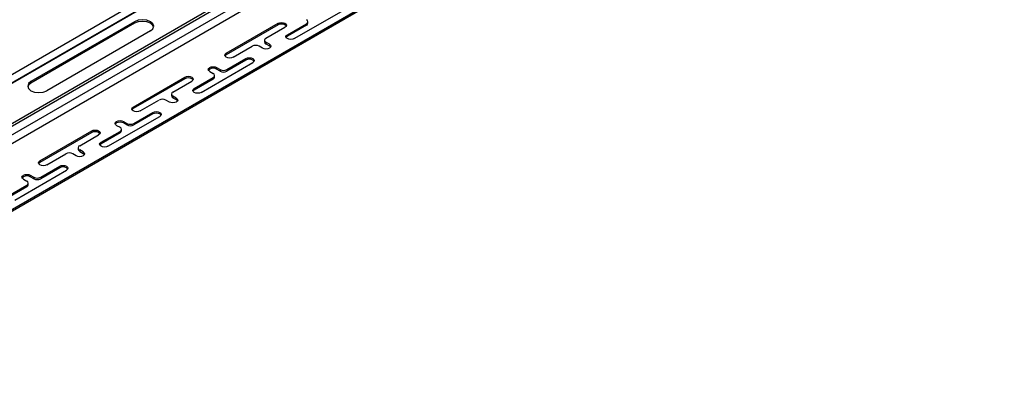
# Model space of a CAD drawing. Extents: x 5 to 415, y 6 to 292.
# Drawn here: x 21 to 23, y 238 to 238 of the extents above; entities that cross this region are included whole.
import ezdxf

# ---------------------------------------------------------------- set-up
doc = ezdxf.new("R2010")
doc.units = 0
doc.layers.add('_A-D_パネル', color=7, linetype='CONTINUOUS')

msp = doc.modelspace()

# ---------------------------------------------------------------- linework, layer by layer
at = {"layer": '_A-D_パネル', "color": 4, "linetype": 'CONTINUOUS'}
for p, q in [((19.9065, 237.7492), (26.3765, 241.4842)), ((26.3915, 241.4755), (19.9114, 237.7346)), ((26.3927, 241.4749), (19.9134, 237.7344)), ((19.9878, 237.6708), (26.4671, 241.4112)), ((26.475, 241.3976), (19.9957, 237.6571)), ((20.722, 237.94), (23.2756, 239.4142)), ((20.7248, 237.9384), (23.273, 239.4094)), ((20.5828, 238.0382), (22.3977, 239.0859)), ((22.4006, 239.081), (20.5856, 238.0333)), ((21.4498, 238.3759), (21.5572, 238.4379)), ((21.1183, 238.411), (20.9035, 238.287)), ((21.1183, 238.4077), (20.9035, 238.2837)), ((21.1259, 238.4139), (21.1183, 238.411)), ((21.1183, 238.4077), (21.1183, 238.411)), ((21.1259, 238.4106), (21.1183, 238.4077)), ((21.1348, 238.415), (21.1259, 238.4139)), ((21.1348, 238.4116), (21.1259, 238.4106)), ((21.1437, 238.4139), (21.1348, 238.415)), ((21.1437, 238.4106), (21.1348, 238.4116)), ((21.1512, 238.411), (21.1437, 238.4139)), ((21.1512, 238.4077), (21.1437, 238.4106)), ((21.1563, 238.4067), (21.1512, 238.411)), ((21.1563, 238.4034), (21.1512, 238.4077)), ((21.1581, 238.4015), (21.1563, 238.4067)), ((21.1579, 238.3999), (21.1563, 238.4034)), ((21.1563, 238.3964), (21.1581, 238.4015)), ((21.3088, 238.3457), (21.4161, 238.4077)), ((21.4161, 238.4044), (21.3088, 238.3424)), ((21.3911, 238.3767), (21.4305, 238.3994)), ((21.4161, 238.4077), (21.4194, 238.409)), ((21.4161, 238.4077), (21.4161, 238.4044)), ((21.4194, 238.4057), (21.4161, 238.4044)), ((21.4194, 238.409), (21.4233, 238.4094)), ((21.4233, 238.4061), (21.4194, 238.4057)), ((21.4233, 238.4094), (21.4272, 238.409)), ((21.4272, 238.4057), (21.4233, 238.4061)), ((21.4272, 238.409), (21.4305, 238.4077)), ((21.4305, 238.4044), (21.4272, 238.4057)), ((21.4305, 238.4077), (21.4327, 238.4058)), ((21.4327, 238.4025), (21.4305, 238.4044)), ((21.4327, 238.4013), (21.4305, 238.3994)), ((21.4327, 238.4058), (21.4334, 238.4036)), ((21.4334, 238.4036), (21.4327, 238.4013)), ((21.433, 238.4019), (21.4327, 238.4025)), ((21.4355, 238.3841), (21.4749, 238.4069)), ((21.4749, 238.4036), (21.4355, 238.3808)), ((21.4749, 238.4069), (21.4749, 238.4036)), ((21.4778, 238.4077), (21.4778, 238.411)), ((21.1512, 238.392), (20.9365, 238.268)), ((21.1512, 238.392), (21.1563, 238.3964)), ((21.4325, 238.38), (21.4333, 238.3823)), ((21.4333, 238.3778), (21.4325, 238.38)), ((21.4333, 238.3789), (21.4329, 238.3784)), ((21.4333, 238.3823), (21.4355, 238.3841)), ((21.4355, 238.3808), (21.4333, 238.3789)), ((21.4355, 238.3759), (21.4333, 238.3778)), ((21.4355, 238.3841), (21.4355, 238.3808)), ((21.3231, 238.3374), (21.3624, 238.3602)), ((21.3839, 238.356), (21.3768, 238.3602)), ((21.3881, 238.3726), (21.3881, 238.3693)), ((21.3911, 238.3684), (21.3911, 238.3651)), ((21.3982, 238.3643), (21.3911, 238.3684)), ((21.3911, 238.3651), (21.3982, 238.361)), ((21.3982, 238.3643), (21.3982, 238.361)), ((21.3982, 238.3643), (21.4004, 238.3624)), ((21.4004, 238.3591), (21.3982, 238.361)), ((21.4004, 238.3579), (21.3982, 238.356)), ((21.4004, 238.3624), (21.4012, 238.3602)), ((21.4012, 238.3602), (21.4004, 238.3579)), ((21.4008, 238.3585), (21.4004, 238.3591)), ((21.4388, 238.3746), (21.4355, 238.3759)), ((21.4426, 238.3742), (21.4388, 238.3746)), ((21.4465, 238.3746), (21.4426, 238.3742)), ((21.4498, 238.3759), (21.4465, 238.3746)), ((21.3058, 238.3416), (21.3066, 238.3438)), ((21.3066, 238.3393), (21.3058, 238.3416)), ((21.3066, 238.3405), (21.3062, 238.3399)), ((21.3066, 238.3438), (21.3088, 238.3457)), ((21.3088, 238.3424), (21.3066, 238.3405)), ((21.3088, 238.3374), (21.3066, 238.3393)), ((21.3088, 238.3457), (21.3088, 238.3424)), ((21.312, 238.3362), (21.3088, 238.3374)), ((21.3159, 238.3357), (21.312, 238.3362)), ((21.3198, 238.3362), (21.3159, 238.3357)), ((21.3231, 238.3374), (21.3198, 238.3362)), ((21.3528, 238.3358), (21.3567, 238.3363)), ((21.3567, 238.3363), (21.3606, 238.3358)), ((21.3872, 238.3548), (21.3839, 238.356)), ((21.3911, 238.3543), (21.3872, 238.3548)), ((21.395, 238.3548), (21.3911, 238.3543)), ((21.3982, 238.356), (21.395, 238.3548)), ((21.2565, 238.2643), (21.3639, 238.3263)), ((21.2722, 238.3141), (21.2744, 238.316)), ((21.2744, 238.316), (21.2777, 238.3172)), ((21.2777, 238.3172), (21.2815, 238.3177)), ((21.2815, 238.3177), (21.2854, 238.3172)), ((21.2854, 238.3172), (21.2887, 238.316)), ((21.2887, 238.316), (21.2887, 238.3126)), ((21.2887, 238.316), (21.2959, 238.3118)), ((21.3102, 238.3118), (21.3496, 238.3346)), ((21.3496, 238.3312), (21.3102, 238.3085)), ((21.3496, 238.3346), (21.3528, 238.3358)), ((21.3496, 238.3346), (21.3496, 238.3312)), ((21.3528, 238.3325), (21.3496, 238.3312)), ((21.3567, 238.333), (21.3528, 238.3325)), ((21.3606, 238.3325), (21.3567, 238.333)), ((21.3606, 238.3358), (21.3639, 238.3346)), ((21.3639, 238.3312), (21.3606, 238.3325)), ((21.3639, 238.3346), (21.3661, 238.3327)), ((21.3661, 238.3293), (21.3639, 238.3312)), ((21.3661, 238.3282), (21.3639, 238.3263)), ((21.3661, 238.3327), (21.3668, 238.3304)), ((21.3668, 238.3304), (21.3661, 238.3282)), ((21.3664, 238.3288), (21.3661, 238.3293)), ((21.1154, 238.2341), (21.2228, 238.2961)), ((21.2228, 238.2961), (21.2261, 238.2974)), ((21.2228, 238.2961), (21.2228, 238.2928)), ((21.2261, 238.2974), (21.23, 238.2978)), ((21.23, 238.2978), (21.2339, 238.2974)), ((21.2339, 238.2974), (21.2372, 238.2961)), ((21.2372, 238.2961), (21.2394, 238.2942)), ((21.2422, 238.2726), (21.2815, 238.2953)), ((21.2714, 238.3118), (21.2722, 238.3141)), ((21.2722, 238.3096), (21.2714, 238.3118)), ((21.2722, 238.3107), (21.2718, 238.3102)), ((21.2744, 238.3126), (21.2722, 238.3107)), ((21.2744, 238.3077), (21.2722, 238.3096)), ((21.2777, 238.3139), (21.2744, 238.3126)), ((21.2744, 238.3077), (21.2815, 238.3036)), ((21.2815, 238.3144), (21.2777, 238.3139)), ((21.2854, 238.3139), (21.2815, 238.3144)), ((21.2815, 238.2953), (21.2815, 238.292)), ((21.2845, 238.2961), (21.2845, 238.2994)), ((21.2887, 238.3126), (21.2854, 238.3139)), ((21.2959, 238.3085), (21.2887, 238.3126)), ((21.2959, 238.3118), (21.2959, 238.3085)), ((21.3102, 238.3118), (21.3102, 238.3085)), ((20.8985, 238.2827), (20.8967, 238.2775)), ((20.8967, 238.2775), (20.8985, 238.2724)), ((20.8985, 238.2794), (20.8969, 238.2759)), ((20.9035, 238.287), (20.8985, 238.2827)), ((20.9035, 238.2837), (20.8985, 238.2794)), ((20.9035, 238.2837), (20.9035, 238.287)), ((21.2228, 238.2928), (21.1154, 238.2308)), ((21.1978, 238.2651), (21.2372, 238.2878)), ((21.2261, 238.2941), (21.2228, 238.2928)), ((21.23, 238.2945), (21.2261, 238.2941)), ((21.2339, 238.2941), (21.23, 238.2945)), ((21.2372, 238.2928), (21.2339, 238.2941)), ((21.2394, 238.2909), (21.2372, 238.2928)), ((21.2394, 238.2897), (21.2372, 238.2878)), ((21.2394, 238.2942), (21.2401, 238.292)), ((21.2401, 238.292), (21.2394, 238.2897)), ((21.2397, 238.2903), (21.2394, 238.2909)), ((21.2815, 238.292), (21.2422, 238.2692)), ((20.8985, 238.2724), (20.9035, 238.268)), ((20.9035, 238.268), (20.9111, 238.2651)), ((20.9111, 238.2651), (20.92, 238.2641)), ((20.92, 238.2641), (20.9289, 238.2651)), ((20.9289, 238.2651), (20.9365, 238.268)), ((21.1948, 238.261), (21.1948, 238.2577)), ((21.1978, 238.2569), (21.1978, 238.2535)), ((21.2049, 238.2527), (21.1978, 238.2569)), ((21.2392, 238.2684), (21.24, 238.2707)), ((21.24, 238.2662), (21.2392, 238.2684)), ((21.24, 238.2674), (21.2396, 238.2668)), ((21.24, 238.2707), (21.2422, 238.2726)), ((21.2422, 238.2692), (21.24, 238.2674)), ((21.2422, 238.2643), (21.24, 238.2662)), ((21.2422, 238.2726), (21.2422, 238.2692)), ((21.2455, 238.263), (21.2422, 238.2643)), ((21.2493, 238.2626), (21.2455, 238.263)), ((21.2532, 238.263), (21.2493, 238.2626)), ((21.2565, 238.2643), (21.2532, 238.263)), ((21.1133, 238.2322), (21.1154, 238.2341)), ((21.1154, 238.2341), (21.1154, 238.2308)), ((21.1298, 238.2259), (21.1691, 238.2486)), ((21.1906, 238.2445), (21.1835, 238.2486)), ((21.1939, 238.2432), (21.1906, 238.2445)), ((21.1978, 238.2427), (21.1939, 238.2432)), ((21.1978, 238.2535), (21.2049, 238.2494)), ((21.2017, 238.2432), (21.1978, 238.2427)), ((21.2049, 238.2445), (21.2017, 238.2432)), ((21.2049, 238.2527), (21.2049, 238.2494)), ((21.2049, 238.2527), (21.2071, 238.2508)), ((21.2071, 238.2475), (21.2049, 238.2494)), ((21.2071, 238.2463), (21.2049, 238.2445)), ((21.2071, 238.2508), (21.2079, 238.2486)), ((21.2079, 238.2486), (21.2071, 238.2463)), ((21.2075, 238.2469), (21.2071, 238.2475)), ((21.0632, 238.1527), (21.1706, 238.2147)), ((21.1125, 238.23), (21.1133, 238.2322)), ((21.1133, 238.2277), (21.1125, 238.23)), ((21.1133, 238.2289), (21.1129, 238.2283)), ((21.1154, 238.2308), (21.1133, 238.2289)), ((21.1154, 238.2259), (21.1133, 238.2277)), ((21.1187, 238.2246), (21.1154, 238.2259)), ((21.1169, 238.2002), (21.1563, 238.223)), ((21.1563, 238.2197), (21.1169, 238.1969)), ((21.1226, 238.2241), (21.1187, 238.2246)), ((21.1265, 238.2246), (21.1226, 238.2241)), ((21.1298, 238.2259), (21.1265, 238.2246)), ((21.1563, 238.223), (21.1595, 238.2242)), ((21.1563, 238.223), (21.1563, 238.2197)), ((21.1595, 238.2209), (21.1563, 238.2197)), ((21.1595, 238.2242), (21.1634, 238.2247)), ((21.1634, 238.2214), (21.1595, 238.2209)), ((21.1634, 238.2247), (21.1673, 238.2242)), ((21.1673, 238.2209), (21.1634, 238.2214)), ((21.1673, 238.2242), (21.1706, 238.223)), ((21.1706, 238.2197), (21.1673, 238.2209)), ((21.1706, 238.223), (21.1728, 238.2211)), ((21.1728, 238.2178), (21.1706, 238.2197)), ((21.1728, 238.2166), (21.1706, 238.2147)), ((21.1728, 238.2211), (21.1735, 238.2188)), ((21.1735, 238.2188), (21.1728, 238.2166)), ((21.1731, 238.2172), (21.1728, 238.2178)), ((21.0781, 238.2002), (21.0789, 238.2025)), ((21.0789, 238.198), (21.0781, 238.2002)), ((21.0789, 238.1992), (21.0785, 238.1986)), ((21.0789, 238.2025), (21.0811, 238.2044)), ((21.0811, 238.2011), (21.0789, 238.1992)), ((21.0811, 238.1961), (21.0789, 238.198)), ((21.0811, 238.2044), (21.0844, 238.2056)), ((21.0844, 238.2023), (21.0811, 238.2011)), ((21.0811, 238.1961), (21.0882, 238.192)), ((21.0844, 238.2056), (21.0882, 238.2061)), ((21.0882, 238.2028), (21.0844, 238.2023)), ((21.0882, 238.2061), (21.0921, 238.2056)), ((21.0921, 238.2023), (21.0882, 238.2028)), ((21.0921, 238.2056), (21.0954, 238.2044)), ((21.0954, 238.2011), (21.0921, 238.2023)), ((21.0954, 238.2044), (21.0954, 238.2011)), ((21.0954, 238.2044), (21.1026, 238.2002)), ((21.1026, 238.1969), (21.0954, 238.2011)), ((21.1026, 238.2002), (21.1026, 238.1969)), ((21.1169, 238.2002), (21.1169, 238.1969)), ((20.9221, 238.1225), (21.0295, 238.1845)), ((21.0295, 238.1812), (20.9221, 238.1192)), ((21.0045, 238.1535), (21.0439, 238.1763)), ((21.0295, 238.1845), (21.0328, 238.1858)), ((21.0295, 238.1845), (21.0295, 238.1812)), ((21.0328, 238.1825), (21.0295, 238.1812)), ((21.0328, 238.1858), (21.0367, 238.1862)), ((21.0367, 238.1829), (21.0328, 238.1825)), ((21.0367, 238.1862), (21.0406, 238.1858)), ((21.0406, 238.1825), (21.0367, 238.1829)), ((21.0406, 238.1858), (21.0439, 238.1845)), ((21.0439, 238.1812), (21.0406, 238.1825)), ((21.0439, 238.1845), (21.046, 238.1826)), ((21.046, 238.1793), (21.0439, 238.1812)), ((21.046, 238.1782), (21.0439, 238.1763)), ((21.046, 238.1826), (21.0468, 238.1804)), ((21.0468, 238.1804), (21.046, 238.1782)), ((21.0464, 238.1787), (21.046, 238.1793)), ((21.0489, 238.161), (21.0882, 238.1837)), ((21.0882, 238.1804), (21.0489, 238.1577)), ((21.0882, 238.1837), (21.0882, 238.1804)), ((21.0912, 238.1845), (21.0912, 238.1878)), ((21.0459, 238.1568), (21.0467, 238.1591)), ((21.0467, 238.1546), (21.0459, 238.1568)), ((21.0467, 238.1558), (21.0463, 238.1552)), ((21.0467, 238.1591), (21.0489, 238.161)), ((21.0489, 238.1577), (21.0467, 238.1558)), ((21.0489, 238.1527), (21.0467, 238.1546)), ((21.0489, 238.161), (21.0489, 238.1577)), ((21.0521, 238.1514), (21.0489, 238.1527)), ((21.0632, 238.1527), (21.0599, 238.1514)), ((20.9365, 238.1143), (20.9758, 238.137)), ((20.9973, 238.1329), (20.9902, 238.137)), ((21.0006, 238.1316), (20.9973, 238.1329)), ((21.0015, 238.1494), (21.0015, 238.1461)), ((21.0045, 238.1453), (21.0045, 238.142)), ((21.0116, 238.1411), (21.0045, 238.1453)), ((21.0045, 238.142), (21.0116, 238.1378)), ((21.0116, 238.1329), (21.0084, 238.1316)), ((21.0116, 238.1411), (21.0116, 238.1378)), ((21.0116, 238.1411), (21.0138, 238.1392)), ((21.0138, 238.1359), (21.0116, 238.1378)), ((21.0138, 238.1348), (21.0116, 238.1329)), ((21.0138, 238.1392), (21.0146, 238.137)), ((21.0146, 238.137), (21.0138, 238.1348)), ((21.0142, 238.1353), (21.0138, 238.1359)), ((21.056, 238.151), (21.0521, 238.1514)), ((21.0599, 238.1514), (21.056, 238.151)), ((20.9192, 238.1184), (20.9199, 238.1206)), ((20.9199, 238.1162), (20.9192, 238.1184)), ((20.9199, 238.1173), (20.9196, 238.1167)), ((20.9199, 238.1206), (20.9221, 238.1225)), ((20.9221, 238.1192), (20.9199, 238.1173)), ((20.9221, 238.1143), (20.9199, 238.1162)), ((20.9221, 238.1225), (20.9221, 238.1192)), ((20.9254, 238.113), (20.9221, 238.1143)), ((20.9236, 238.0886), (20.963, 238.1114)), ((20.9293, 238.1125), (20.9254, 238.113)), ((20.9332, 238.113), (20.9293, 238.1125)), ((20.9365, 238.1143), (20.9332, 238.113)), ((20.963, 238.1114), (20.9662, 238.1126)), ((20.963, 238.1114), (20.963, 238.1081)), ((20.9662, 238.1126), (20.9701, 238.1131)), ((20.9701, 238.1131), (20.974, 238.1126)), ((20.974, 238.1126), (20.9773, 238.1114)), ((20.9773, 238.1114), (20.9795, 238.1095)), ((21.0045, 238.1311), (21.0006, 238.1316)), ((21.0084, 238.1316), (21.0045, 238.1311)), ((20.8699, 238.0411), (20.9773, 238.1031)), ((20.8848, 238.0886), (20.8856, 238.0909)), ((20.8856, 238.0909), (20.8878, 238.0928)), ((20.8878, 238.0928), (20.8911, 238.094)), ((20.8911, 238.094), (20.8949, 238.0945)), ((20.8949, 238.0912), (20.8911, 238.0907)), ((20.8949, 238.0945), (20.8988, 238.094)), ((20.8988, 238.0907), (20.8949, 238.0912)), ((20.8988, 238.094), (20.9021, 238.0928)), ((20.9021, 238.0928), (20.9021, 238.0895)), ((20.9021, 238.0928), (20.9093, 238.0886)), ((20.963, 238.1081), (20.9236, 238.0853)), ((20.9662, 238.1093), (20.963, 238.1081)), ((20.9701, 238.1098), (20.9662, 238.1093)), ((20.974, 238.1093), (20.9701, 238.1098)), ((20.9773, 238.1081), (20.974, 238.1093)), ((20.9795, 238.1062), (20.9773, 238.1081)), ((20.9795, 238.105), (20.9773, 238.1031)), ((20.9795, 238.1095), (20.9802, 238.1072)), ((20.9802, 238.1072), (20.9795, 238.105)), ((20.9798, 238.1056), (20.9795, 238.1062)), ((20.8556, 238.0494), (20.8949, 238.0721)), ((20.8856, 238.0864), (20.8848, 238.0886)), ((20.8856, 238.0876), (20.8852, 238.087)), ((20.8878, 238.0895), (20.8856, 238.0876)), ((20.8878, 238.0845), (20.8856, 238.0864)), ((20.8911, 238.0907), (20.8878, 238.0895)), ((20.8878, 238.0845), (20.8949, 238.0804)), ((20.8949, 238.0721), (20.8949, 238.0688)), ((20.8979, 238.0729), (20.8979, 238.0762)), ((20.9021, 238.0895), (20.8988, 238.0907)), ((20.9093, 238.0853), (20.9021, 238.0895)), ((20.9093, 238.0886), (20.9093, 238.0853)), ((20.9236, 238.0886), (20.9236, 238.0853)), ((20.8949, 238.0688), (20.8556, 238.0461))]:
    msp.add_line(p, q, dxfattribs=at)
for centre, radius, start, end in [((21.4733, 238.411), 0.00442, 290.782, 69.215), ((21.4728, 238.4082), 0.00509, 294.3669, 354.3127), ((21.3696, 238.3464), 0.0156, 62.608, 117.391), ((21.3932, 238.3698), 0.00509, 185.7005, 245.6222), ((21.3927, 238.3726), 0.00442, 110.7843, 249.2216), ((21.28, 238.2994), 0.00442, 290.7846, 69.2154), ((21.2794, 238.2966), 0.00509, 294.3649, 354.317), ((21.303, 238.3256), 0.0156, 242.6102, 297.3898), ((21.303, 238.3223), 0.0156, 242.6102, 297.3898), ((21.1999, 238.2582), 0.00509, 185.7005, 245.6222), ((21.1994, 238.261), 0.00442, 110.7827, 249.2203), ((21.1763, 238.2348), 0.0156, 62.6076, 117.3904), ((21.1097, 238.214), 0.0156, 242.6101, 297.3909), ((21.1097, 238.2107), 0.0156, 242.6101, 297.3909), ((21.0867, 238.1878), 0.00442, 290.7823, 69.2177), ((21.0861, 238.185), 0.00509, 294.3669, 354.3127), ((21.006, 238.1494), 0.00442, 110.7847, 249.2183), ((20.983, 238.1232), 0.0156, 62.6092, 117.3898), ((21.0066, 238.1466), 0.00509, 185.704, 245.6187), ((20.8934, 238.0762), 0.00442, 290.782, 69.215), ((20.8928, 238.0734), 0.00509, 294.3669, 354.3127), ((20.9164, 238.1025), 0.0156, 242.6091, 297.3909), ((20.9164, 238.0991), 0.0156, 242.6091, 297.3909)]:
    msp.add_arc(centre, radius, start, end, dxfattribs=at)

doc.saveas('drawing.dxf')
